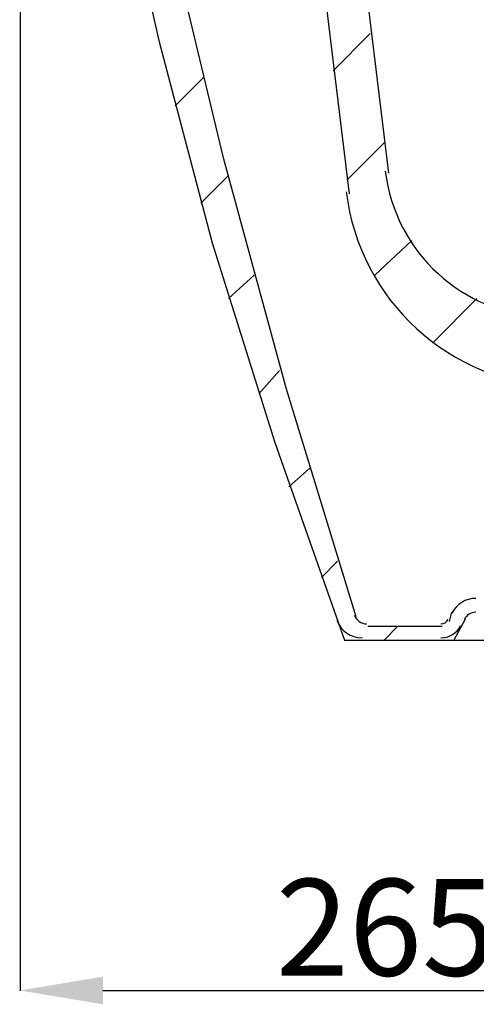
# Model space of a CAD drawing. Units: inches. Extents: x 538 to 22187, y 811 to 5155.
# Drawn here: x 21261 to 21426, y 1534 to 1891 of the extents above; entities that cross this region are included whole.
import ezdxf

# ---------------------------------------------------------------- set-up
doc = ezdxf.new("R2010")
doc.units = ezdxf.units.IN
doc.header["$MEASUREMENT"] = 0
doc.layers.add('PDF_0', color=7, linetype='Continuous')
doc.layers.add('PDF_尺寸线', color=7, linetype='Continuous')
doc.styles.get("Standard").update_dxf_attribs({"font": 'arial.ttf'})
doc.dimstyles.get("Standard").update_dxf_attribs({"dimtxt": 35, "dimasz": 30, "dimexe": 0.18, "dimexo": 0.0625, "dimgap": 5, "dimtad": 1, "dimdec": 4, "dimzin": 0, "dimdsep": 46, "dimtxsty": 'Standard', "dimcen": 2, "dimadec": 0, "dimazin": 0, "dimtfac": 1, "dimtdec": 4, "dimtofl": 0, "dimtmove": 0, "dimatfit": 3, "dimfxl": 1, "dimtolj": 1, "dimtzin": 0, "dimarcsym": 0})

# ---------------------------------------------------------------- blocks, each defined once
blk = doc.blocks.new('*D13')
at = {"color": 0, "lineweight": -2, "transparency": 16777216}
for p, q in [((21260.77, 2181.44), (21260.77, 1539.19)), ((21525.58, 1669.47), (21525.58, 1539.19)), ((21290.77, 1539.37), (21495.58, 1539.37))]:
    blk.add_line(p, q, dxfattribs=at)
at = {"color": 0, "transparency": 16777216}
for points in [[(21290.77, 1544.37), (21290.77, 1534.37), (21260.77, 1539.37)], [(21495.58, 1544.37), (21495.58, 1534.37), (21525.58, 1539.37)]]:
    blk.add_solid(points, dxfattribs=at)
at = {"layer": 'Defpoints', "color": 0, "transparency": 16777216}
for p in [(21260.77, 2181.5), (21525.58, 1669.53), (21525.58, 1539.37)]:
    blk.add_point(p, dxfattribs=at)
at = {"color": 0, "transparency": 16777216, "insert": (21393.17, 1562.24), "char_height": 35, "attachment_point": 5}
blk.add_mtext('\\A1;265', dxfattribs=at)

msp = doc.modelspace()

# ---------------------------------------------------------------- linework, layer by layer
at = {"layer": 'PDF_0', "lineweight": 25}
for points in [[(21382.57748, 1674.58178), (21357.34137, 1757.01973), (21334.62887, 1840.29889), (21314.43998, 1924.41925), (21298.45712, 2008.53961), (21284.15665, 2093.50117), (21273.22101, 2179.30394), (21284.99786, 2202.01644)], [(21260.60295, 2181.82755), (21269.01499, 2106.11923), (21279.95064, 2031.25211), (21294.2511, 1957.22619), (21311.07517, 1883.20027), (21330.42285, 1810.01556), (21353.13535, 1737.67205), (21378.37146, 1666.16975), (21441.10852, 1666.16975)], [(21394.35433, 1835.25167), (21355.65896, 2153.22663), (21340.5173, 2151.54422), (21380.05386, 1827.68084)], [(21417.06682, 1676.26419), (21416.22562, 1672.89937)], [(21422.11404, 1673.74058), (21417.90803, 1666.16975)], [(21386.78349, 1671.21697), (21413.70201, 1671.21697)]]:
    msp.add_lwpolyline(points, dxfattribs=at)
for centre, radius, start, end in [((21452.81783, 1843.243), 60.14591, 186.959779, 268.1983827), ((21458.70641, 1838.19588), 80.33492, 186.9598051, 268.1982118), ((21425.89952, 1671.63752), 9.67389, 90.0003272, 153.4348665), ((21386.36288, 1676.68484), 4.62667, 198.210424, 270.0001821), ((21425.89944, 1671.63762), 4.62657, 89.9997591, 153.4348394), ((21384.68041, 1676.68466), 9.67371, 200.296794, 270.0004618), ((21413.28137, 1675.00239), 2.94422, 270.0006292, 333.4359295), ((21413.28137, 1675.00247), 7.99152, 270.0002632, 333.4345094)]:
    msp.add_arc(centre, radius, start, end, dxfattribs=at)
at = {"layer": 'PDF_尺寸线', "lineweight": 9}
for points in [[(21374.16544, 1872.26463), (21387.6247, 1885.72389)], [(21316.96359, 1859.64657), (21327.05804, 1869.74102)], [(21379.21266, 1832.72806), (21392.67192, 1846.18732)], [(21326.21683, 1824.31602), (21336.31128, 1834.41047)], [(21389.3071, 1798.23871), (21402.76636, 1810.85677)], [(21336.31128, 1789.82668), (21345.56452, 1798.23871)], [(21410.33719, 1773.84381), (21426.32006, 1789.82668)], [(21347.24692, 1755.33733), (21354.81776, 1763.74936)], [(21358.18257, 1721.68918), (21365.7534, 1728.41881)], [(21369.95942, 1688.88224), (21375.84785, 1694.77067)], [(21392.67192, 1666.16975), (21397.71914, 1671.21697)]]:
    msp.add_lwpolyline(points, dxfattribs=at)

# ---------------------------------------------------------------- dimensions: what is measured, and where the dimension line sits
dim = msp.add_linear_dim(base=(21525.58209, 1539.3723), p1=(21260.76752, 2181.50119), p2=(21525.58209, 1669.53456), text='265', dimstyle='Standard')
dim.commit()
dim.dimension.update_dxf_attribs({"geometry": '*D13', "text_midpoint": (21393.1748, 1562.24236)})

doc.saveas('drawing.dxf')
